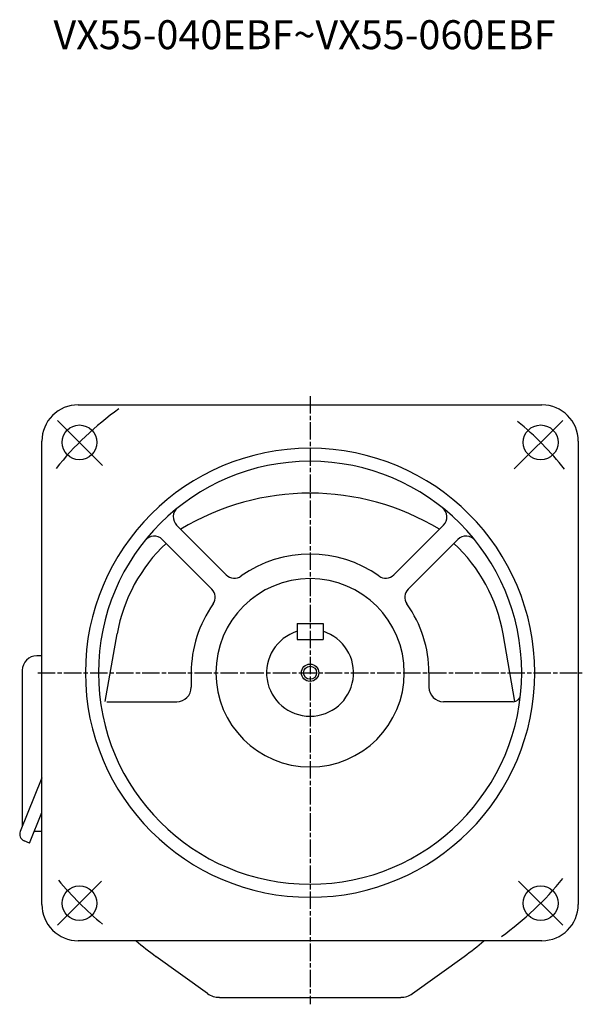
# Model space of a CAD drawing. Extents: x 118 to 1447, y 424 to 1289.
# Drawn here: x 1059 to 1447, y 424 to 1104 of the extents above; entities that cross this region are included whole.
import ezdxf

# ---------------------------------------------------------------- set-up
doc = ezdxf.new("R2010")
doc.units = 0
doc.linetypes.add('AM_ISO08W050', pattern=[18, 12, -1.5, 3, -1.5])
doc.layers.get('0').update_dxf_attribs({"linetype": 'CONTINUOUS'})
doc.styles.get("Standard").update_dxf_attribs({"font": 'txt.shx', "width": 0.74, "bigfont": 'bigfont.shx'})

msp = doc.modelspace()

# ---------------------------------------------------------------- linework, layer by layer
at = {"linetype": 'AM_ISO08W050'}
for p, q in [((1258.92, 844.01), (1258.92, 424.13)), ((1071.13, 653.04), (1446.72, 653.04))]:
    msp.add_line(p, q, dxfattribs=at)
at = {"color": 7, "linetype": 'CONTINUOUS'}
for p, q in [((1098.92, 838.04), (1418.92, 838.04)), ((1084.62, 827.34), (1115.83, 796.13)), ((1433.23, 827.34), (1399.74, 793.85)), ((1073.92, 493.04), (1073.92, 813.04)), ((1443.92, 813.04), (1443.92, 493.04)), ((1201.12, 720.73), (1166.87, 754.99)), ((1316.72, 720.73), (1350.98, 754.99)), ((1191.22, 710.84), (1156.97, 745.09)), ((1326.62, 710.84), (1360.88, 745.09)), ((1249.92, 687.04), (1249.92, 676.04)), ((1249.92, 687.04), (1267.92, 687.04)), ((1267.92, 687.04), (1267.92, 676.04)), ((1117.58, 633.17), (1125.83, 679.99)), ((1400.27, 633.17), (1392.02, 679.99)), ((1249.92, 676.04), (1267.92, 676.04)), ((1073.92, 664.74), (1070.38, 664.74)), ((1060.38, 654.74), (1060.38, 547.36)), ((1176.92, 653.04), (1176.92, 643.04)), ((1340.92, 653.04), (1340.92, 643.04)), ((1118.72, 633.04), (1166.92, 633.04)), ((1399.12, 633.04), (1350.92, 633.04)), ((1073.92, 580.5), (1058.97, 543.49)), ((1065.44, 535.48), (1073.92, 556.47)), ((1073.92, 543.55), (1068.97, 543.55)), ((1065.44, 535.48), (1061.73, 536.98)), ((1084.62, 478.73), (1115.03, 509.14)), ((1433.23, 478.73), (1402.82, 509.14)), ((1418.92, 468.04), (1098.92, 468.04)), ((1188.19, 431.6), (1152.57, 457.23)), ((1329.66, 431.6), (1365.28, 457.23)), ((1196.42, 428.94), (1321.42, 428.94))]:
    msp.add_line(p, q, dxfattribs=at)
for centre, radius in [((1099.83, 812.13), 12), ((1418.02, 812.13), 12), ((1258.92, 653.04), 6), ((1258.92, 653.04), 4.5), ((1099.83, 493.94), 12), ((1418.02, 493.94), 12)]:
    msp.add_circle(centre, radius, dxfattribs=at)
for centre, radius, start, end in [((1098.92, 813.04), 25, 90, 180.00001), ((1418.92, 813.04), 25, 0, 90), ((1258.92, 653.04), 225, 125.89856, 141.1474), ((1258.92, 653.04), 225, 38.69615, 50.47701), ((1258.92, 653.04), 155, 90, 270), ((1258.92, 653.04), 155, 270, 90), ((1258.92, 653.04), 146, 90, 270), ((1258.92, 653.04), 146, 270, 90), ((1258.92, 605.04), 172, 58.77029, 121.22971), ((1172.53, 760.64), 8, 128.75987, 225), ((1345.32, 760.64), 8, 315, 51.24013), ((1236.13, 660.54), 112, 133.04831, 169.99999), ((1151.31, 739.43), 8, 45, 141.24013), ((1281.72, 660.54), 112, 10, 46.95168), ((1366.53, 739.43), 8, 38.75987, 135), ((1258.92, 653.04), 82, 54.59407, 125.40593), ((1206.78, 726.39), 8, 225, 305.40593), ((1311.07, 726.39), 8, 234.59407, 315), ((1258.92, 653.04), 65, 90, 270), ((1258.92, 653.04), 65, 270, 90), ((1185.57, 705.18), 8, 324.59407, 45), ((1332.28, 705.18), 8, 135, 215.40593), ((1258.92, 653.04), 82, 144.59407, 180.00001), ((1258.92, 653.04), 82, 0, 35.40593), ((1258.92, 653.04), 30, 107.4576, 72.54238), ((1070.38, 654.74), 10, 89.99996, 180.00005), ((1166.92, 643.04), 10, 270, 0), ((1350.92, 643.04), 10, 179.99999, 270), ((1399.12, 638.04), 5, 270, 353.89315), ((1063.6, 541.61), 5, 158, 248), ((1068.97, 541.55), 2, 89.99999, 97.99985), ((1258.92, 653.04), 225, 305.92528, 320.85125), ((1258.92, 653.04), 225, 219.52298, 230.47702), ((1098.92, 493.04), 25, 179.99999, 270), ((1418.92, 493.04), 25, 270, 0), ((1258.92, 605.04), 182.09, 228.79547, 234.26228), ((1258.92, 605.04), 182.09, 305.73772, 311.20453), ((1196.42, 443.04), 14.09, 234.26228, 270), ((1321.42, 443.04), 14.09, 270, 305.73772)]:
    msp.add_arc(centre, radius, start, end, dxfattribs=at)
msp.add_point((1258.92, 653.04), dxfattribs=at)
msp.add_point((1258.92, 653.04), dxfattribs=at)

# ---------------------------------------------------------------- texts
at = {"color": 0, "linetype": 'CONTINUOUS'}
msp.add_text('VX55-040EBF~VX55-060EBF', height=20, dxfattribs=at).set_placement((1081.88, 1083.62))

doc.saveas('drawing.dxf')
